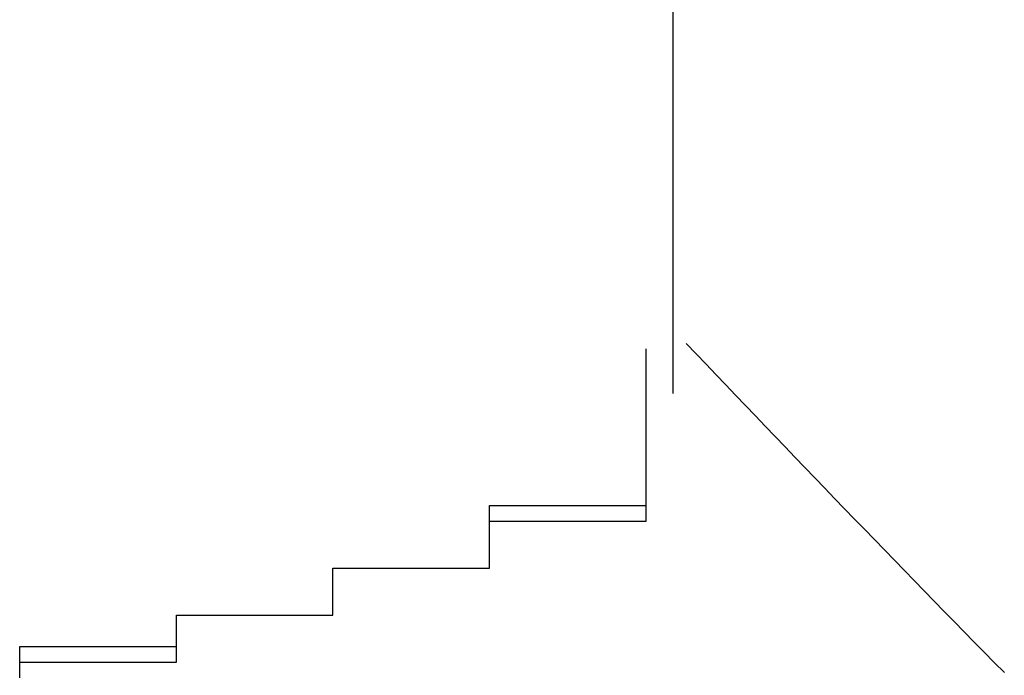
# Model space of a CAD drawing. Extents: x -1086 to 2165, y -1311 to 959.
# Drawn here: x -938 to -937, y 792 to 793 of the extents above; entities that cross this region are included whole.
import ezdxf

# ---------------------------------------------------------------- set-up
doc = ezdxf.new("R2010")
doc.units = 0

msp = doc.modelspace()

# ---------------------------------------------------------------- linework, layer by layer
for p, q in [((-937.2006, 792.1198), (-937.2006, 793.0483)), ((-937.2351, 792.157), (-937.2351, 792.177)), ((-937.2351, 792.177), (-937.2351, 792.177)), ((-937.2351, 792.177), (-937.2351, 792.177)), ((-937.2351, 792.177), (-937.2351, 792.177)), ((-937.2351, 792.177), (-937.2351, 792.177)), ((-937.2351, 792.137), (-937.2351, 792.157)), ((-937.2351, 792.157), (-937.2351, 792.157)), ((-937.2351, 792.157), (-937.2351, 792.157)), ((-937.2351, 792.157), (-937.2351, 792.157)), ((-937.2351, 792.157), (-937.2351, 792.157)), ((-937.2351, 792.157), (-937.2351, 792.157)), ((-937.2351, 792.157), (-937.2351, 792.157)), ((-937.2351, 792.117), (-937.2351, 792.137)), ((-937.2351, 792.137), (-937.2351, 792.137)), ((-937.2351, 792.137), (-937.2351, 792.137)), ((-937.2351, 792.137), (-937.2351, 792.137)), ((-937.2351, 792.137), (-937.2351, 792.137)), ((-937.2351, 792.137), (-937.2351, 792.137)), ((-937.2351, 792.097), (-937.2351, 792.117)), ((-937.2351, 792.117), (-937.2351, 792.117)), ((-937.2351, 792.117), (-937.2351, 792.117)), ((-937.2351, 792.117), (-937.2351, 792.117)), ((-937.2351, 792.117), (-937.2351, 792.117)), ((-937.2351, 792.117), (-937.2351, 792.117)), ((-937.2351, 792.117), (-937.2351, 792.117)), ((-937.2351, 792.117), (-937.2351, 792.117)), ((-937.2351, 792.117), (-937.2351, 792.117)), ((-937.2351, 792.117), (-937.2351, 792.117)), ((-937.2351, 792.117), (-937.2351, 792.117)), ((-937.2351, 792.117), (-937.2351, 792.117)), ((-937.2351, 792.117), (-937.2351, 792.117)), ((-937.2351, 792.117), (-937.2351, 792.117)), ((-937.2351, 792.097), (-937.2351, 792.117)), ((-937.2351, 792.117), (-937.2351, 792.117)), ((-937.2351, 792.117), (-937.2351, 792.117)), ((-937.2351, 792.117), (-937.2351, 792.117)), ((-937.2351, 792.117), (-937.2351, 792.117)), ((-937.2351, 792.117), (-937.2351, 792.117)), ((-937.2351, 792.077), (-937.2351, 792.097)), ((-937.2351, 792.097), (-937.2351, 792.097)), ((-937.2351, 792.097), (-937.2351, 792.097)), ((-937.2351, 792.097), (-937.2351, 792.097)), ((-937.2351, 792.097), (-937.2351, 792.097)), ((-937.2351, 792.097), (-937.2351, 792.097)), ((-937.2351, 792.097), (-937.2351, 792.097)), ((-937.2351, 792.097), (-937.2351, 792.097)), ((-937.2351, 792.097), (-937.2351, 792.097)), ((-937.2351, 792.097), (-937.2351, 792.097)), ((-937.2351, 792.097), (-937.2351, 792.097)), ((-937.2351, 792.097), (-937.2351, 792.097)), ((-937.2351, 792.097), (-937.2351, 792.097)), ((-937.2351, 792.097), (-937.2351, 792.097)), ((-937.2351, 792.097), (-937.2351, 792.097)), ((-937.2351, 792.097), (-937.2351, 792.097)), ((-937.2351, 792.097), (-937.2351, 792.097)), ((-937.2351, 792.097), (-937.2351, 792.097)), ((-937.2351, 792.097), (-937.2351, 792.097)), ((-937.2351, 792.097), (-937.2351, 792.097)), ((-937.2351, 792.097), (-937.2351, 792.097)), ((-937.2351, 792.077), (-937.2351, 792.097)), ((-937.2351, 792.097), (-937.2351, 792.097)), ((-937.2351, 792.097), (-937.2351, 792.097)), ((-937.2351, 792.097), (-937.2351, 792.097)), ((-937.2351, 792.097), (-937.2351, 792.097)), ((-937.2351, 792.097), (-937.2351, 792.097)), ((-937.2351, 792.097), (-937.2351, 792.097)), ((-937.2351, 792.057), (-937.2351, 792.077)), ((-937.2351, 792.077), (-937.2351, 792.077)), ((-937.2351, 792.077), (-937.2351, 792.077)), ((-937.2351, 792.077), (-937.2351, 792.077)), ((-937.2351, 792.077), (-937.2351, 792.077)), ((-937.2351, 792.077), (-937.2351, 792.077)), ((-937.2351, 792.077), (-937.2351, 792.077)), ((-937.2351, 792.077), (-937.2351, 792.077)), ((-937.2351, 792.077), (-937.2351, 792.077)), ((-937.2351, 792.077), (-937.2351, 792.077)), ((-937.2351, 792.077), (-937.2351, 792.077)), ((-937.2351, 792.077), (-937.2351, 792.077)), ((-937.2351, 792.077), (-937.2351, 792.077)), ((-937.2351, 792.077), (-937.2351, 792.077)), ((-937.2351, 792.077), (-937.2351, 792.077)), ((-937.2351, 792.077), (-937.2351, 792.077)), ((-937.2351, 792.077), (-937.2351, 792.077)), ((-937.2351, 792.077), (-937.2351, 792.077)), ((-937.2351, 792.077), (-937.2351, 792.077)), ((-937.2351, 792.077), (-937.2351, 792.077)), ((-937.2351, 792.077), (-937.2351, 792.077)), ((-937.2351, 792.057), (-937.2351, 792.077)), ((-937.2351, 792.077), (-937.2351, 792.077)), ((-937.2351, 792.077), (-937.2351, 792.077)), ((-937.2351, 792.077), (-937.2351, 792.077)), ((-937.2351, 792.077), (-937.2351, 792.077)), ((-937.2351, 792.077), (-937.2351, 792.077)), ((-937.2351, 792.037), (-937.2351, 792.057)), ((-937.2351, 792.057), (-937.2351, 792.057)), ((-937.2351, 792.057), (-937.2351, 792.057)), ((-937.2351, 792.057), (-937.2351, 792.057)), ((-937.2351, 792.057), (-937.2351, 792.057)), ((-937.2351, 792.057), (-937.2351, 792.057)), ((-937.2351, 792.057), (-937.2351, 792.057)), ((-937.2351, 792.057), (-937.2351, 792.057)), ((-937.2351, 792.057), (-937.2351, 792.057)), ((-937.2351, 792.057), (-937.2351, 792.057)), ((-937.2351, 792.057), (-937.2351, 792.057)), ((-937.2351, 792.057), (-937.2351, 792.057)), ((-937.2351, 792.057), (-937.2351, 792.057)), ((-937.2351, 792.057), (-937.2351, 792.057)), ((-937.2351, 792.057), (-937.2351, 792.057)), ((-937.2351, 792.057), (-937.2351, 792.057)), ((-937.2351, 792.057), (-937.2351, 792.057)), ((-937.2351, 792.057), (-937.2351, 792.057)), ((-937.2351, 792.057), (-937.2351, 792.057)), ((-937.2351, 792.057), (-937.2351, 792.057)), ((-937.2351, 792.057), (-937.2351, 792.057)), ((-937.2351, 792.037), (-937.2351, 792.057)), ((-937.2351, 792.057), (-937.2351, 792.057)), ((-937.2351, 792.057), (-937.2351, 792.057)), ((-937.2351, 792.057), (-937.2351, 792.057)), ((-937.2351, 792.057), (-937.2351, 792.057)), ((-937.2351, 792.057), (-937.2351, 792.057)), ((-937.2351, 792.017), (-937.2351, 792.037)), ((-937.2351, 792.037), (-937.2351, 792.037)), ((-937.2351, 792.037), (-937.2351, 792.037)), ((-937.2351, 792.037), (-937.2351, 792.037)), ((-937.2351, 792.037), (-937.2351, 792.037)), ((-937.2351, 792.037), (-937.2351, 792.037)), ((-937.2351, 792.037), (-937.2351, 792.037)), ((-937.2351, 792.037), (-937.2351, 792.037)), ((-937.2351, 792.037), (-937.2351, 792.037)), ((-937.2351, 792.037), (-937.2351, 792.037)), ((-937.2351, 792.037), (-937.2351, 792.037)), ((-937.2351, 792.037), (-937.2351, 792.037)), ((-937.2351, 792.037), (-937.2351, 792.037)), ((-937.2351, 792.037), (-937.2351, 792.037)), ((-937.2351, 792.037), (-937.2351, 792.037)), ((-937.2351, 792.037), (-937.2351, 792.037)), ((-937.2351, 792.037), (-937.2351, 792.037)), ((-937.2351, 792.037), (-937.2351, 792.037)), ((-937.2351, 792.037), (-937.2351, 792.037)), ((-937.2351, 792.037), (-937.2351, 792.037)), ((-937.2351, 792.037), (-937.2351, 792.037)), ((-937.2351, 792.017), (-937.2351, 792.037)), ((-937.2351, 792.037), (-937.2351, 792.037)), ((-937.2351, 792.037), (-937.2351, 792.037)), ((-937.2351, 792.037), (-937.2351, 792.037)), ((-937.2351, 792.037), (-937.2351, 792.037)), ((-937.2351, 792.037), (-937.2351, 792.037)), ((-937.2351, 792.037), (-937.2351, 792.037)), ((-937.2351, 791.997), (-937.2351, 792.017)), ((-937.2351, 792.017), (-937.2351, 792.017)), ((-937.2351, 792.017), (-937.2351, 792.017)), ((-937.2351, 792.017), (-937.2351, 792.017)), ((-937.2351, 792.017), (-937.2351, 792.017)), ((-937.2351, 792.017), (-937.2351, 792.017)), ((-937.2351, 792.017), (-937.2351, 792.017)), ((-937.2351, 792.017), (-937.2351, 792.017)), ((-937.2351, 792.017), (-937.2351, 792.017)), ((-937.2351, 792.017), (-937.2351, 792.017)), ((-937.2351, 792.017), (-937.2351, 792.017)), ((-937.2351, 792.017), (-937.2351, 792.017)), ((-937.2351, 792.017), (-937.2351, 792.017)), ((-937.2351, 792.017), (-937.2351, 792.017)), ((-937.2351, 792.017), (-937.2351, 792.017)), ((-937.2351, 792.017), (-937.2351, 792.017)), ((-937.2351, 792.017), (-937.2351, 792.017)), ((-937.2351, 792.017), (-937.2351, 792.017)), ((-937.2351, 792.017), (-937.2351, 792.017)), ((-937.2351, 792.017), (-937.2351, 792.017)), ((-937.2351, 792.017), (-937.2351, 792.017)), ((-937.2351, 791.997), (-937.2351, 792.017)), ((-937.2351, 792.017), (-937.2351, 792.017)), ((-937.2351, 792.017), (-937.2351, 792.017)), ((-937.2351, 792.017), (-937.2351, 792.017)), ((-937.2351, 792.017), (-937.2351, 792.017)), ((-937.2351, 792.017), (-937.2351, 792.017)), ((-937.2351, 791.977), (-937.2351, 791.997)), ((-937.2351, 791.997), (-937.2351, 791.997)), ((-937.2351, 791.997), (-937.2351, 791.997)), ((-937.2351, 791.997), (-937.2351, 791.997)), ((-937.2351, 791.997), (-937.2351, 791.997)), ((-937.2351, 791.997), (-937.2351, 791.997)), ((-937.2351, 791.997), (-937.2351, 791.997)), ((-937.2351, 791.997), (-937.2351, 791.997)), ((-937.2351, 791.997), (-937.2351, 791.997)), ((-937.2351, 791.997), (-937.2351, 791.997)), ((-937.2351, 791.997), (-937.2351, 791.997)), ((-937.2351, 791.997), (-937.2351, 791.997)), ((-937.2351, 791.997), (-937.2351, 791.997)), ((-937.2351, 791.997), (-937.2351, 791.997)), ((-937.2351, 791.997), (-937.2351, 791.997)), ((-937.2351, 791.997), (-937.2351, 791.997)), ((-937.2351, 791.997), (-937.2351, 791.997)), ((-937.2351, 791.997), (-937.2351, 791.997)), ((-937.2351, 791.997), (-937.2351, 791.997)), ((-937.2351, 791.997), (-937.2351, 791.997)), ((-937.2351, 791.997), (-937.2351, 791.997)), ((-937.2351, 791.977), (-937.2351, 791.997)), ((-937.2351, 791.997), (-937.2351, 791.997)), ((-937.2351, 791.997), (-937.2351, 791.997)), ((-937.2351, 791.997), (-937.2351, 791.997)), ((-937.2351, 791.997), (-937.2351, 791.997)), ((-937.2351, 791.997), (-937.2351, 791.997)), ((-937.2351, 791.997), (-937.2351, 791.997)), ((-937.4351, 791.957), (-937.4351, 791.977)), ((-937.4351, 791.977), (-937.4351, 791.977)), ((-937.4351, 791.977), (-937.4351, 791.977)), ((-937.4351, 791.977), (-937.4351, 791.977)), ((-937.4351, 791.977), (-937.4351, 791.977)), ((-937.4351, 791.977), (-937.4351, 791.977)), ((-937.4351, 791.977), (-937.4351, 791.977)), ((-937.4351, 791.977), (-937.4351, 791.977)), ((-937.4351, 791.977), (-937.4351, 791.977)), ((-937.4351, 791.977), (-937.4351, 791.977)), ((-937.4351, 791.977), (-937.4351, 791.977)), ((-937.4351, 791.977), (-937.4351, 791.977)), ((-937.4351, 791.977), (-937.4351, 791.977)), ((-937.4351, 791.977), (-937.4351, 791.977)), ((-937.4351, 791.977), (-937.4351, 791.977)), ((-937.4351, 791.977), (-937.4351, 791.977)), ((-937.4351, 791.977), (-937.4351, 791.977)), ((-937.4351, 791.977), (-937.4351, 791.977)), ((-937.4351, 791.977), (-937.2351, 791.977)), ((-937.2351, 791.977), (-937.2351, 791.977)), ((-937.2351, 791.977), (-937.2351, 791.977)), ((-937.2351, 791.957), (-937.2351, 791.977)), ((-937.2351, 791.977), (-937.2351, 791.977)), ((-937.2351, 791.977), (-937.2351, 791.977)), ((-937.2351, 791.977), (-937.2351, 791.977)), ((-937.2351, 791.977), (-937.2351, 791.977)), ((-937.2351, 791.977), (-937.2351, 791.977)), ((-937.4351, 791.937), (-937.4351, 791.957)), ((-937.4351, 791.957), (-937.4351, 791.957)), ((-937.4351, 791.957), (-937.4351, 791.957)), ((-937.4351, 791.957), (-937.4351, 791.957)), ((-937.4351, 791.957), (-937.4351, 791.957)), ((-937.4351, 791.957), (-937.4351, 791.957)), ((-937.4351, 791.957), (-937.4351, 791.957)), ((-937.4351, 791.957), (-937.4351, 791.957)), ((-937.4351, 791.957), (-937.4351, 791.957)), ((-937.4351, 791.957), (-937.4351, 791.957)), ((-937.4351, 791.957), (-937.4351, 791.957)), ((-937.4351, 791.957), (-937.4351, 791.957)), ((-937.4351, 791.957), (-937.4351, 791.957)), ((-937.4351, 791.957), (-937.4351, 791.957)), ((-937.4351, 791.957), (-937.4351, 791.957)), ((-937.4351, 791.957), (-937.4351, 791.957)), ((-937.4351, 791.957), (-937.4351, 791.957)), ((-937.4351, 791.957), (-937.4351, 791.957)), ((-937.4351, 791.957), (-937.4351, 791.957)), ((-937.4351, 791.957), (-937.4351, 791.957)), ((-937.4351, 791.957), (-937.4351, 791.957)), ((-937.4351, 791.937), (-937.4351, 791.957)), ((-937.4351, 791.957), (-937.4351, 791.957)), ((-937.4351, 791.957), (-937.4351, 791.957)), ((-937.4351, 791.957), (-937.4351, 791.957)), ((-937.4351, 791.957), (-937.4351, 791.957)), ((-937.4351, 791.957), (-937.2351, 791.957)), ((-937.4351, 791.917), (-937.4351, 791.937)), ((-937.4351, 791.937), (-937.4351, 791.937)), ((-937.4351, 791.937), (-937.4351, 791.937)), ((-937.4351, 791.937), (-937.4351, 791.937)), ((-937.4351, 791.937), (-937.4351, 791.937)), ((-937.4351, 791.937), (-937.4351, 791.937)), ((-937.4351, 791.937), (-937.4351, 791.937)), ((-937.4351, 791.937), (-937.4351, 791.937)), ((-937.4351, 791.937), (-937.4351, 791.937)), ((-937.4351, 791.937), (-937.4351, 791.937)), ((-937.4351, 791.937), (-937.4351, 791.937)), ((-937.4351, 791.937), (-937.4351, 791.937)), ((-937.4351, 791.937), (-937.4351, 791.937)), ((-937.4351, 791.937), (-937.4351, 791.937)), ((-937.4351, 791.937), (-937.4351, 791.937)), ((-937.4351, 791.937), (-937.4351, 791.937)), ((-937.4351, 791.937), (-937.4351, 791.937)), ((-937.4351, 791.937), (-937.4351, 791.937)), ((-937.4351, 791.937), (-937.4351, 791.937)), ((-937.4351, 791.937), (-937.4351, 791.937)), ((-937.4351, 791.937), (-937.4351, 791.937)), ((-937.4351, 791.917), (-937.4351, 791.937)), ((-937.4351, 791.937), (-937.4351, 791.937)), ((-937.4351, 791.937), (-937.4351, 791.937)), ((-937.4351, 791.937), (-937.4351, 791.937)), ((-937.4351, 791.937), (-937.4351, 791.937)), ((-937.4351, 791.937), (-937.4351, 791.937)), ((-937.4351, 791.937), (-937.4351, 791.937)), ((-937.4351, 791.897), (-937.4351, 791.917)), ((-937.4351, 791.917), (-937.4351, 791.917)), ((-937.4351, 791.917), (-937.4351, 791.917)), ((-937.4351, 791.917), (-937.4351, 791.917)), ((-937.4351, 791.917), (-937.4351, 791.917)), ((-937.4351, 791.917), (-937.4351, 791.917)), ((-937.4351, 791.917), (-937.4351, 791.917)), ((-937.4351, 791.917), (-937.4351, 791.917)), ((-937.4351, 791.917), (-937.4351, 791.917)), ((-937.4351, 791.917), (-937.4351, 791.917)), ((-937.4351, 791.917), (-937.4351, 791.917)), ((-937.4351, 791.917), (-937.4351, 791.917)), ((-937.4351, 791.917), (-937.4351, 791.917)), ((-937.4351, 791.917), (-937.4351, 791.917)), ((-937.4351, 791.917), (-937.4351, 791.917)), ((-937.4351, 791.917), (-937.4351, 791.917)), ((-937.4351, 791.917), (-937.4351, 791.917)), ((-937.4351, 791.917), (-937.4351, 791.917)), ((-937.4351, 791.917), (-937.4351, 791.917)), ((-937.4351, 791.917), (-937.4351, 791.917)), ((-937.4351, 791.917), (-937.4351, 791.917)), ((-937.4351, 791.897), (-937.4351, 791.917)), ((-937.4351, 791.917), (-937.4351, 791.917)), ((-937.4351, 791.917), (-937.4351, 791.917)), ((-937.4351, 791.917), (-937.4351, 791.917)), ((-937.4351, 791.917), (-937.4351, 791.917)), ((-937.4351, 791.917), (-937.4351, 791.917)), ((-937.6351, 791.877), (-937.6351, 791.897)), ((-937.6351, 791.897), (-937.6351, 791.897)), ((-937.6351, 791.897), (-937.6351, 791.897)), ((-937.6351, 791.897), (-937.6351, 791.897)), ((-937.6351, 791.897), (-937.6351, 791.897)), ((-937.6351, 791.897), (-937.6351, 791.897)), ((-937.6351, 791.897), (-937.6351, 791.897)), ((-937.6351, 791.897), (-937.6351, 791.897)), ((-937.6351, 791.897), (-937.6351, 791.897)), ((-937.6351, 791.897), (-937.6351, 791.897)), ((-937.6351, 791.897), (-937.6351, 791.897)), ((-937.6351, 791.897), (-937.6351, 791.897)), ((-937.6351, 791.897), (-937.6351, 791.897)), ((-937.6351, 791.897), (-937.6351, 791.897)), ((-937.6351, 791.897), (-937.6351, 791.897)), ((-937.6351, 791.897), (-937.6351, 791.897)), ((-937.6351, 791.897), (-937.6351, 791.897)), ((-937.6351, 791.897), (-937.4351, 791.897)), ((-937.6351, 791.877), (-937.6351, 791.897)), ((-937.6351, 791.897), (-937.6351, 791.897)), ((-937.6351, 791.897), (-937.4351, 791.897)), ((-937.4351, 791.897), (-937.4351, 791.897)), ((-937.4351, 791.897), (-937.4351, 791.897)), ((-937.4351, 791.897), (-937.4351, 791.897)), ((-937.4351, 791.897), (-937.4351, 791.897)), ((-937.4351, 791.897), (-937.4351, 791.897)), ((-937.4351, 791.897), (-937.4351, 791.897)), ((-937.4351, 791.897), (-937.4351, 791.897)), ((-937.6351, 791.857), (-937.6351, 791.877)), ((-937.6351, 791.877), (-937.6351, 791.877)), ((-937.6351, 791.877), (-937.6351, 791.877)), ((-937.6351, 791.877), (-937.6351, 791.877)), ((-937.6351, 791.877), (-937.6351, 791.877)), ((-937.6351, 791.877), (-937.6351, 791.877)), ((-937.6351, 791.877), (-937.6351, 791.877)), ((-937.6351, 791.877), (-937.6351, 791.877)), ((-937.6351, 791.877), (-937.6351, 791.877)), ((-937.6351, 791.877), (-937.6351, 791.877)), ((-937.6351, 791.877), (-937.6351, 791.877)), ((-937.6351, 791.877), (-937.6351, 791.877)), ((-937.6351, 791.877), (-937.6351, 791.877)), ((-937.6351, 791.877), (-937.6351, 791.877)), ((-937.6351, 791.877), (-937.6351, 791.877)), ((-937.6351, 791.877), (-937.6351, 791.877)), ((-937.6351, 791.877), (-937.6351, 791.877)), ((-937.6351, 791.877), (-937.6351, 791.877)), ((-937.6351, 791.877), (-937.6351, 791.877)), ((-937.6351, 791.877), (-937.6351, 791.877)), ((-937.6351, 791.877), (-937.6351, 791.877)), ((-937.6351, 791.857), (-937.6351, 791.877)), ((-937.6351, 791.877), (-937.6351, 791.877)), ((-937.6351, 791.877), (-937.6351, 791.877)), ((-937.6351, 791.877), (-937.6351, 791.877)), ((-937.6351, 791.877), (-937.6351, 791.877)), ((-937.6351, 791.877), (-937.6351, 791.877)), ((-937.6351, 791.837), (-937.6351, 791.857)), ((-937.6351, 791.857), (-937.6351, 791.857)), ((-937.6351, 791.857), (-937.6351, 791.857)), ((-937.6351, 791.857), (-937.6351, 791.857)), ((-937.6351, 791.857), (-937.6351, 791.857)), ((-937.6351, 791.857), (-937.6351, 791.857)), ((-937.6351, 791.857), (-937.6351, 791.857)), ((-937.6351, 791.857), (-937.6351, 791.857)), ((-937.6351, 791.857), (-937.6351, 791.857)), ((-937.6351, 791.857), (-937.6351, 791.857)), ((-937.6351, 791.857), (-937.6351, 791.857)), ((-937.6351, 791.857), (-937.6351, 791.857)), ((-937.6351, 791.857), (-937.6351, 791.857)), ((-937.6351, 791.857), (-937.6351, 791.857)), ((-937.6351, 791.857), (-937.6351, 791.857)), ((-937.6351, 791.857), (-937.6351, 791.857)), ((-937.6351, 791.857), (-937.6351, 791.857)), ((-937.6351, 791.857), (-937.6351, 791.857)), ((-937.6351, 791.857), (-937.6351, 791.857)), ((-937.6351, 791.857), (-937.6351, 791.857)), ((-937.6351, 791.857), (-937.6351, 791.857)), ((-937.6351, 791.837), (-937.6351, 791.857)), ((-937.6351, 791.857), (-937.6351, 791.857)), ((-937.6351, 791.857), (-937.6351, 791.857)), ((-937.6351, 791.857), (-937.6351, 791.857)), ((-937.6351, 791.857), (-937.6351, 791.857)), ((-937.6351, 791.857), (-937.6351, 791.857)), ((-937.8351, 791.817), (-937.8351, 791.837)), ((-937.8351, 791.837), (-937.8351, 791.837)), ((-937.8351, 791.837), (-937.8351, 791.837)), ((-937.8351, 791.837), (-937.8351, 791.837)), ((-937.8351, 791.837), (-937.8351, 791.837)), ((-937.8351, 791.837), (-937.8351, 791.837)), ((-937.8351, 791.837), (-937.8351, 791.837)), ((-937.8351, 791.837), (-937.8351, 791.837)), ((-937.8351, 791.837), (-937.8351, 791.837)), ((-937.8351, 791.837), (-937.8351, 791.837)), ((-937.8351, 791.837), (-937.8351, 791.837)), ((-937.8351, 791.837), (-937.8351, 791.837)), ((-937.8351, 791.837), (-937.8351, 791.837)), ((-937.8351, 791.837), (-937.8351, 791.837)), ((-937.8351, 791.837), (-937.8351, 791.837)), ((-937.8351, 791.837), (-937.8351, 791.837)), ((-937.8351, 791.837), (-937.6351, 791.837)), ((-937.8351, 791.817), (-937.8351, 791.837)), ((-937.8351, 791.837), (-937.8351, 791.837)), ((-937.8351, 791.837), (-937.8351, 791.837)), ((-937.8351, 791.837), (-937.6351, 791.837)), ((-937.6351, 791.837), (-937.6351, 791.837)), ((-937.6351, 791.837), (-937.6351, 791.837)), ((-937.6351, 791.837), (-937.6351, 791.837)), ((-937.6351, 791.837), (-937.6351, 791.837)), ((-937.6351, 791.837), (-937.6351, 791.837)), ((-937.6351, 791.837), (-937.6351, 791.837)), ((-937.6351, 791.837), (-937.6351, 791.837)), ((-937.8351, 791.797), (-937.8351, 791.817)), ((-937.8351, 791.817), (-937.8351, 791.817)), ((-937.8351, 791.817), (-937.8351, 791.817)), ((-937.8351, 791.817), (-937.8351, 791.817)), ((-937.8351, 791.817), (-937.8351, 791.817)), ((-937.8351, 791.817), (-937.8351, 791.817)), ((-937.8351, 791.817), (-937.8351, 791.817)), ((-937.8351, 791.817), (-937.8351, 791.817)), ((-937.8351, 791.817), (-937.8351, 791.817)), ((-937.8351, 791.817), (-937.8351, 791.817)), ((-937.8351, 791.817), (-937.8351, 791.817)), ((-937.8351, 791.817), (-937.8351, 791.817)), ((-937.8351, 791.817), (-937.8351, 791.817)), ((-937.8351, 791.817), (-937.8351, 791.817)), ((-937.8351, 791.817), (-937.8351, 791.817)), ((-937.8351, 791.817), (-937.8351, 791.817)), ((-937.8351, 791.817), (-937.8351, 791.817)), ((-937.8351, 791.817), (-937.8351, 791.817)), ((-937.8351, 791.817), (-937.8351, 791.817)), ((-937.8351, 791.817), (-937.8351, 791.817)), ((-937.8351, 791.817), (-937.8351, 791.817)), ((-937.8351, 791.797), (-937.8351, 791.817)), ((-937.8351, 791.817), (-937.8351, 791.817)), ((-937.8351, 791.817), (-937.8351, 791.817)), ((-937.8351, 791.817), (-937.8351, 791.817)), ((-937.8351, 791.817), (-937.8351, 791.817)), ((-937.8351, 791.817), (-937.8351, 791.817)), ((-938.0351, 791.777), (-938.0351, 791.797)), ((-938.0351, 791.797), (-938.0351, 791.797)), ((-938.0351, 791.797), (-938.0351, 791.797)), ((-938.0351, 791.797), (-937.8351, 791.797)), ((-937.8351, 791.797), (-937.8351, 791.797)), ((-937.8351, 791.797), (-937.8351, 791.797)), ((-937.8351, 791.797), (-937.8351, 791.797)), ((-937.8351, 791.797), (-937.8351, 791.797)), ((-937.8351, 791.797), (-937.8351, 791.797)), ((-937.8351, 791.797), (-937.8351, 791.797)), ((-937.8351, 791.797), (-937.8351, 791.797)), ((-937.8351, 791.797), (-937.8351, 791.797)), ((-937.8351, 791.797), (-937.8351, 791.797)), ((-937.8351, 791.797), (-937.8351, 791.797)), ((-937.8351, 791.797), (-937.8351, 791.797)), ((-937.8351, 791.797), (-937.8351, 791.797)), ((-937.8351, 791.797), (-937.8351, 791.797)), ((-937.8351, 791.797), (-937.8351, 791.797)), ((-937.8351, 791.797), (-937.8351, 791.797)), ((-937.8351, 791.797), (-937.8351, 791.797)), ((-937.8351, 791.797), (-937.8351, 791.797)), ((-937.8351, 791.777), (-937.8351, 791.797)), ((-937.8351, 791.797), (-937.8351, 791.797)), ((-937.8351, 791.797), (-937.8351, 791.797)), ((-937.8351, 791.797), (-937.8351, 791.797)), ((-937.8351, 791.797), (-937.8351, 791.797)), ((-937.8351, 791.797), (-937.8351, 791.797)), ((-938.0351, 791.757), (-938.0351, 791.777)), ((-938.0351, 791.777), (-938.0351, 791.777)), ((-938.0351, 791.777), (-938.0351, 791.777)), ((-938.0351, 791.777), (-938.0351, 791.777)), ((-938.0351, 791.777), (-938.0351, 791.777)), ((-938.0351, 791.777), (-938.0351, 791.777)), ((-938.0351, 791.777), (-938.0351, 791.777)), ((-938.0351, 791.777), (-938.0351, 791.777)), ((-938.0351, 791.777), (-938.0351, 791.777)), ((-938.0351, 791.777), (-938.0351, 791.777)), ((-938.0351, 791.777), (-938.0351, 791.777)), ((-938.0351, 791.777), (-938.0351, 791.777)), ((-938.0351, 791.777), (-938.0351, 791.777)), ((-938.0351, 791.777), (-938.0351, 791.777)), ((-938.0351, 791.777), (-938.0351, 791.777)), ((-938.0351, 791.777), (-938.0351, 791.777)), ((-938.0351, 791.777), (-938.0351, 791.777)), ((-938.0351, 791.777), (-938.0351, 791.777)), ((-938.0351, 791.777), (-938.0351, 791.777)), ((-938.0351, 791.777), (-938.0351, 791.777)), ((-938.0351, 791.777), (-938.0351, 791.777)), ((-938.0351, 791.757), (-938.0351, 791.777)), ((-938.0351, 791.777), (-938.0351, 791.777)), ((-938.0351, 791.777), (-938.0351, 791.777)), ((-938.0351, 791.777), (-938.0351, 791.777)), ((-938.0351, 791.777), (-938.0351, 791.777)), ((-938.0351, 791.777), (-938.0351, 791.777)), ((-938.0351, 791.777), (-937.8351, 791.777))]:
    msp.add_line(p, q)
msp.add_arc((-913.4814, 814.6908), 32.686, 223.51785, 224.5421)

doc.saveas('drawing.dxf')
